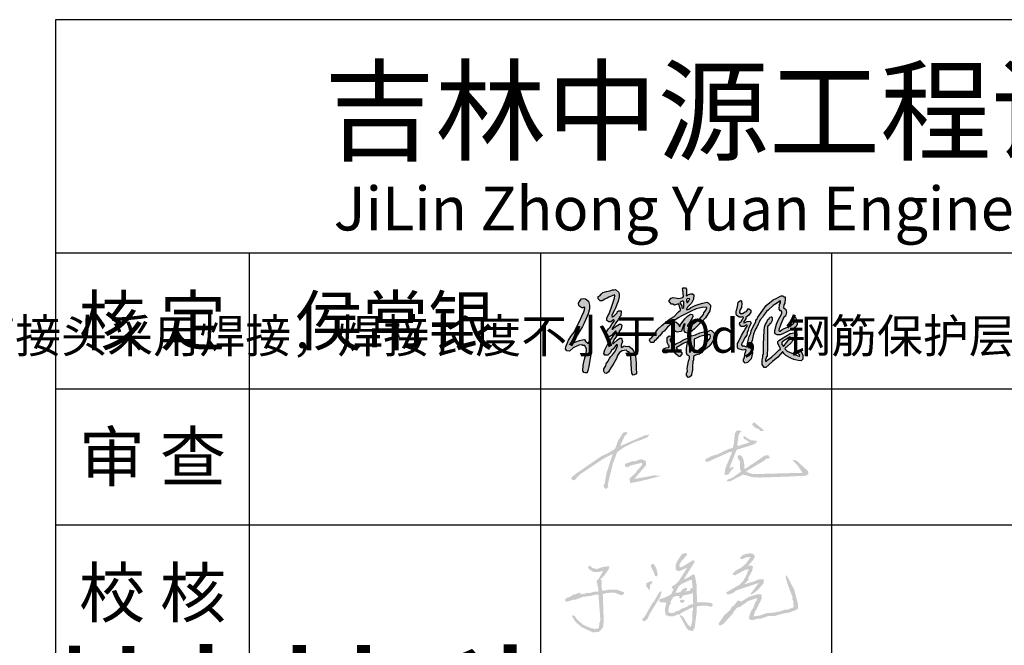
# Model space of a CAD drawing. Extents: x 428343 to 430218, y 4583272 to 4584226.
# Drawn here: x 430025 to 430029, y 4583477 to 4583479 of the extents above; entities that cross this region are included whole.
import ezdxf
from ezdxf.enums import TextEntityAlignment as Align

# ---------------------------------------------------------------- set-up
doc = ezdxf.new("R2010")
doc.units = 0
doc.header["$LTSCALE"] = 0.5
doc.layers.get('0').update_dxf_attribs({"linetype": 'CONTINUOUS'})
doc.layers.add('图签', color=7, linetype='CONTINUOUS')
doc.styles.add('1', font='txt', dxfattribs={"height": 15})
doc.styles.add('宋体', font='txt')

# ---------------------------------------------------------------- blocks, each defined once
blk = doc.blocks.new('于海亮')
at = {"linetype": 'Continuous'}
h = blk.add_hatch(color=256, dxfattribs=at)
h.paths.add_polyline_path([(4.287, 3.455), (4.256, 3.485), (3.918, 3.424), (3.733, 3.331), (3.579, 3.147), (3.671, 3.023), (3.948, 3.177), (4.256, 3.208), (3.979, 2.746), (3.64, 2.407), (3.271, 2.192), (3.086, 1.945), (3.24, 1.853), (3.887, 2.253), (4.133, 2.315), (4.01, 1.915), (3.764, 1.422), (3.548, 1.175), (2.716, 0.621), (2.686, 0.559), (2.778, 0.436), (3.055, 0.529), (3.394, 0.775), (4.78, 1.299), (4.256, 0.498), (4.318, 0.436), (4.718, 0.775), (5.088, 1.268), (5.119, 1.545), (4.811, 1.576), (4.441, 1.391), (3.856, 1.206), (4.133, 1.545), (4.102, 1.668), (4.349, 2.161), (4.41, 2.5), (4.349, 2.561), (4.102, 2.561), (4.441, 3.023), (4.534, 3.239), (4.441, 3.424)])
h.paths.add_polyline_path([(6.597, 1.822), (6.566, 1.853), (6.505, 1.761), (6.628, 1.237), (6.967, 0.221), (6.936, 0.159), (6.998, -0.026), (7.028, -0.488), (6.628, -0.673), (6.443, -0.673), (6.258, -0.765), (5.766, -0.888), (5.304, -0.919), (4.811, -1.104), (4.441, -1.165), (4.503, -0.919), (4.965, 0.128), (4.965, 0.405), (4.903, 0.467), (4.718, 0.467), (4.164, 0.282), (3.64, -0.087), (3.517, 0.005), (3.425, 0.005), (3.209, -0.334), (3.024, -0.488), (2.932, -0.703), (2.562, -1.073), (2.193, -1.689), (2.193, -1.751), (2.285, -1.843), (2.501, -1.72), (3.117, -0.95), (3.178, -0.796), (3.394, -0.519), (3.579, -0.457), (4.102, -0.026), (4.688, 0.19), (4.626, -0.057), (4.564, -0.118), (4.441, -0.519), (4.287, -0.765), (4.133, -1.289), (4.226, -1.412), (4.38, -1.443), (4.749, -1.319), (4.934, -1.319), (5.396, -1.135), (5.796, -1.135), (6.351, -0.95), (6.72, -0.888), (7.213, -0.673), (7.306, -0.58), (7.306, -0.241), (7.059, 0.806)])
h.paths.add_polyline_path([(0.499, 0.559), (0.53, 0.59), (0.56, -0.241), (0.283, -0.334), (0.16, -0.457), (-0.148, -0.58), (-0.394, -0.765), (-0.487, -0.765), (-0.733, -0.919), (-1.01, -0.888), (-1.041, -0.734), (-0.98, -0.334), (-0.856, -0.211), (-0.918, -0.118), (-0.733, 0.251), (-0.518, 0.344), (-0.333, 0.344), (-0.333, 0.19), (-0.24, 0.128), (-0.086, 0.375), (0.406, 0.498)], flags=16)
h.paths.add_polyline_path([(-0.056, 0.036), (-0.086, 0.067), (-0.271, 0.036), (-0.302, -0.087), (-0.117, -0.18), (0.006, -0.057), (0.006, 0.005)], flags=0)
h.paths.add_polyline_path([(0.437, 1.545), (0.468, 1.545), (0.53, 0.898), (0.437, 0.929), (0.314, 0.713), (0.068, 0.683), (0.191, 0.867), (0.098, 0.96), (-0.148, 0.806), (-0.271, 0.621), (-0.579, 0.559), (-0.394, 1.021), (-0.179, 1.237)], flags=16)
h.paths.add_polyline_path([(0.16, 3.455), (0.129, 3.485), (-0.056, 3.485), (-0.179, 3.393), (-0.487, 2.869), (-0.579, 2.592), (-0.579, 2.315), (-0.518, 2.223), (-0.333, 2.161), (0.191, 2.438), (-0.364, 1.453), (-0.579, 1.206), (-0.826, 1.021), (-0.826, 0.96), (-0.702, 0.837), (-0.856, 0.467), (-1.257, 0.221), (-1.565, 0.128), (-1.626, 0.067), (-1.626, -0.057), (-1.534, -0.118), (-1.164, -0.149), (-1.257, -0.611), (-1.226, -1.042), (-0.98, -1.165), (-0.733, -1.165), (-0.425, -1.011), (-0.302, -1.042), (-0.271, -0.95), (0.345, -0.58), (0.53, -0.488), (0.56, -0.642), (0.499, -0.857), (0.499, -1.504), (0.406, -1.935), (0.222, -1.781), (-0.086, -1.196), (-0.24, -1.073), (-0.302, -1.104), (0.129, -2.028), (0.283, -2.182), (0.53, -2.243), (0.653, -1.997), (0.776, -0.919), (0.776, -0.549), (0.838, -0.395), (1.392, -0.365), (1.731, -0.457), (1.823, -0.334), (1.823, -0.241), (1.638, -0.149), (0.807, -0.118), (0.776, 1.175), (0.653, 1.915), (0.499, 1.915), (0.345, 1.761), (-0.056, 1.545), (0.653, 2.839), (0.622, 2.931), (0.53, 2.962), (-0.117, 2.5), (-0.302, 2.438), (-0.333, 2.623), (-0.21, 2.9), (0.16, 3.331)])
h.paths.add_polyline_path([(-1.965, 2.654), (-1.996, 2.685), (-2.088, 2.685), (-2.15, 2.623), (-2.15, 2.469), (-1.965, 2.069), (-1.934, 1.884), (-1.811, 1.761), (-1.719, 1.884), (-1.811, 2.377)])
h.paths.add_polyline_path([(-2.058, 1.391), (-2.088, 1.422), (-2.181, 1.422), (-2.458, 1.268), (-2.458, 1.052), (-2.304, 0.806), (-2.212, 0.837), (-2.212, 1.175), (-2.15, 1.206)])
h.paths.add_polyline_path([(-1.472, 0.652), (-1.534, 0.683), (-1.657, 0.559), (-1.965, -0.057), (-2.088, -0.211), (-2.458, -0.981), (-2.643, -1.289), (-2.735, -1.35), (-2.704, -1.443), (-2.581, -1.535), (-2.366, -1.319), (-2.273, -1.042), (-1.565, 0.282)])
h.paths.add_polyline_path([(-6.062, 2.531), (-6.092, 2.561), (-6.216, 2.5), (-6.154, 2.315), (-5.846, 2.099), (-5.538, 2.099), (-5.23, 2.192), (-5.538, 1.576), (-5.661, 1.453), (-5.538, 0.775), (-5.569, 0.652), (-5.846, 0.652), (-6.062, 0.559), (-6.308, 0.559), (-6.431, 0.498), (-6.739, 0.467), (-6.678, 0.559), (-6.77, 0.59), (-7.016, 0.467), (-7.109, 0.467), (-7.417, 0.251), (-7.54, 0.221), (-7.694, 0.097), (-7.694, 0.005), (-7.602, -0.087), (-7.14, 0.067), (-7.016, 0.067), (-6.524, 0.282), (-6.031, 0.344), (-5.754, 0.436), (-5.538, 0.436), (-5.415, -1.473), (-5.476, -1.627), (-5.507, -1.966), (-5.569, -2.059), (-5.784, -2.089), (-6.092, -1.997), (-6.524, -1.781), (-6.924, -1.381), (-7.047, -1.165), (-7.201, -1.073), (-7.263, -1.135), (-7.016, -1.566), (-6.647, -1.935), (-5.908, -2.336), (-5.507, -2.305), (-5.261, -1.997), (-5.199, -1.535), (-5.261, 0.467), (-5.014, 0.559), (-4.522, 0.59), (-4.09, 0.405), (-3.998, 0.405), (-3.906, 0.498), (-3.906, 0.621), (-4.368, 0.806), (-4.86, 0.806), (-5.292, 0.713), (-5.353, 1.083), (-5.322, 1.453), (-5.415, 1.576), (-5.199, 1.791), (-4.891, 2.284), (-4.83, 2.469), (-4.891, 2.531), (-5.261, 2.469), (-5.661, 2.315), (-5.938, 2.407)])
blk = doc.blocks.new('左龙')
at = {"linetype": 'Continuous'}
h = blk.add_hatch(color=256, dxfattribs=at)
h.paths.add_polyline_path([(4.109, 1.91), (4.08, 1.939), (3.907, 1.881), (3.821, 1.651), (3.776, 1.078), (3.706, 0.758), (3.447, 0.672), (2.813, 0.326), (2.467, 0.211), (2.093, -0.019), (2.122, -0.163), (2.266, -0.163), (3.504, 0.47), (3.677, 0.499), (3.279, -0.589), (3.219, -1.066), (3.447, -1.027), (3.48, -0.978), (3.58, -0.813), (3.763, -0.538), (3.706, -0.509), (3.503, -0.617), (3.728, 0.037), (3.879, 0.499), (3.906, 0.569), (3.965, 0.643), (4.944, 0.989), (5.088, 1.104), (5.117, 1.248), (4.797, 1.25), (4.57, 1.392), (4.397, 1.536), (4.339, 1.536), (4.311, 1.478), (4.368, 1.363), (4.714, 1.133), (3.994, 0.873), (3.965, 0.931), (4.051, 1.593), (4.109, 1.766), (4.224, 1.853)])
h.paths.add_polyline_path([(5.002, 2.429), (4.944, 2.457), (4.829, 2.342), (4.973, 2.141), (5.232, 1.997), (5.319, 1.881), (5.491, 1.881), (5.52, 1.939)])
h.paths.add_polyline_path([(4.167, 0.24), (4.138, 0.269), (4.08, 0.269), (3.994, 0.182), (3.994, 0.067), (4.138, -0.163), (4.138, -0.682), (4.195, -0.826), (3.706, -1.229), (3.447, -1.344), (3.303, -1.488), (3.533, -1.488), (4.311, -1.027), (4.858, -1.2), (5.261, -1.229), (6.622, -1.175), (8.002, -1.107), (8.134, -0.995), (8.112, -0.797), (7.45, -0.106), (7.277, -0.048), (7.219, -0.106), (7.507, -0.423), (7.795, -0.912), (4.887, -0.999), (4.512, -0.855), (4.512, -0.797), (5.578, -0.077), (5.664, 0.038), (5.808, 0.038), (5.866, 0.125), (5.779, 0.269), (5.578, 0.24), (4.426, -0.653), (4.368, -0.538), (4.397, -0.48), (4.339, -0.048), (4.253, 0.182)])
h.paths.add_polyline_path([(-1.565, -0.048), (-1.593, -0.019), (-1.737, -0.019), (-1.997, -0.135), (-2.141, -0.135), (-2.601, -0.307), (-2.601, -0.48), (-2.457, -0.538), (-2.285, -0.423), (-1.651, -0.25), (-1.593, -0.279), (-1.622, -0.423), (-1.881, -0.739), (-1.968, -0.912), (-2.342, -1.287), (-2.295, -1.598), (-1.91, -1.517), (-1.248, -1.344), (-0.516, -1.114), (-0.901, -1.083), (-1.449, -1.2), (-2.054, -1.315), (-1.363, -0.394), (-1.363, -0.163), (-1.449, -0.077)])
h.paths.add_polyline_path([(-2.515, 1.795), (-2.544, 1.824), (-2.717, 1.766), (-3.005, 1.248), (-3.177, 0.701), (-3.581, 0.413), (-4.013, 0.182), (-5.251, -0.797), (-5.485, -0.974), (-5.625, -1.114), (-5.697, -1.171), (-5.743, -1.302), (-5.656, -1.417), (-5.529, -1.38), (-5.251, -1.027), (-3.897, 0.009), (-3.321, 0.355), (-3.696, -0.97), (-3.782, -1.575), (-3.869, -1.805), (-3.753, -1.978), (-3.696, -1.978), (-3.581, -1.863), (-3.609, -1.69), (-3.321, -0.336), (-3.062, 0.47), (-2.63, 0.816), (-2.054, 1.133), (-1.622, 1.305), (-1.514, 1.366), (-1.313, 1.453), (-1.156, 1.648), (-1.449, 1.593), (-2.889, 0.873), (-2.63, 1.536), (-2.457, 1.709)])
blk = doc.blocks.new('侯总')
at = {"layer": '图签', "linetype": 'Continuous'}
h = blk.add_hatch(color=256, dxfattribs=at)
h.paths.add_polyline_path([(-430.5, 78), (-423, 84), (-421.5, 109.5), (-438, 109.5), (-442.5, 106.5), (-445.5, 99), (-462, 85.5), (-474, 79.5), (-477, 81), (-477, 87), (-460.5, 114), (-457.5, 120), (-439.5, 159), (-433.5, 181.5), (-433.5, 199.5), (-436.5, 205.5), (-454.5, 219), (-463.5, 217.5), (-472.5, 217.5), (-489, 213), (-510, 210), (-532.5, 204), (-541.5, 196.5), (-550.5, 187.5), (-561, 183), (-561, 171), (-547.5, 160.5), (-535.5, 160.5), (-520.5, 169.5), (-505.5, 175.5), (-496.5, 180), (-462, 192), (-459, 187.5), (-460.5, 175.5), (-475.5, 139.5), (-493.5, 94.5), (-502.5, 84), (-507, 72), (-507, 60), (-496.5, 52.5), (-483, 52.5), (-466.5, 63), (-463.5, 61.5), (-463.5, 57), (-477, 42), (-487.5, 25.5), (-498, 16.5), (-513, -3), (-514.5, -12), (-511.5, -18), (-499.5, -22.5), (-489, -22.5), (-478.5, -16.5), (-468, -4.5), (-454.5, 6), (-451.5, 4.5), (-451.5, 1.5), (-480, -33), (-499.5, -57), (-520.5, -91.5), (-526.5, -109.5), (-519, -118.5), (-502.5, -118.5), (-486, -105), (-478.5, -93), (-469.5, -87), (-448.5, -63), (-442.5, -64.5), (-442.5, -70.5), (-454.5, -96), (-472.5, -117), (-486, -127.5), (-492, -135), (-502.5, -151.5), (-511.5, -163.5), (-514.5, -172.5), (-526.5, -189), (-526.5, -201), (-519, -211.5), (-510, -213), (-498, -204), (-483, -183), (-475.5, -174), (-465, -159), (-457.5, -147), (-450, -135), (-444, -120), (-430.5, -105), (-414, -96), (-391.5, -93), (-381, -100.5), (-373.5, -100.5), (-366, -111), (-361.5, -126), (-360, -166.5), (-357, -211.5), (-348, -220.5), (-333, -216), (-328.5, -211.5), (-327, -202.5), (-330, -195), (-330, -157.5), (-334.5, -123), (-345, -99), (-357, -84), (-375, -72), (-391.5, -73.5), (-402, -70.5), (-414, -78), (-420, -78), (-421.5, -67.5), (-412.5, -48), (-417, -36), (-421.5, -31.5), (-429, -31.5), (-444, -39), (-468, -58.5), (-474, -58.5), (-465, -39), (-433.5, -1.5), (-433.5, 4.5), (-420, 18), (-417, 36), (-423, 42), (-430.5, 42), (-451.5, 31.5), (-459, 24), (-463.5, 24), (-472.5, 13.5), (-475.5, 15), (-475.5, 18), (-472.5, 22.5), (-460.5, 36), (-456, 46.5), (-439.5, 63)])
h.paths.add_polyline_path([(-655.5, 28.5), (-646.5, 43.5), (-633, 70.5), (-621, 94.5), (-613.5, 120), (-613.5, 139.5), (-619.5, 159), (-637.5, 171), (-651, 174), (-662.1, 171.1), (-669, 163.5), (-679.5, 148.5), (-678, 138), (-670.5, 132), (-658.5, 124.5), (-649.5, 126), (-645, 130.5), (-640.5, 126), (-643.5, 115.5), (-646.5, 105), (-658.5, 82.5), (-673.5, 55.5), (-678, 49.5), (-682.5, 40.5), (-696, 19.5), (-706.5, 0), (-721.5, -16.5), (-739.5, -40.5), (-756, -75), (-757.5, -85.5), (-750, -96), (-733.5, -97.5), (-712.5, -81), (-678, -67.5), (-658.5, -66), (-652.5, -69), (-642, -69), (-631.5, -87), (-630, -96), (-636, -115.5), (-643.5, -139.5), (-651, -169.5), (-652.5, -199.5), (-646.5, -207), (-639, -210), (-627, -208.5), (-622.5, -196.5), (-616.5, -177), (-610.5, -144), (-606, -124.5), (-600, -85.5), (-600, -64.5), (-604.5, -49.5), (-609, -46.5), (-615, -46.5), (-618, -57), (-621, -58.5), (-637.5, -46.5), (-643.5, -37.5), (-648, -37.5), (-673.5, -42), (-717, -57), (-720, -54), (-717, -46.5), (-700.5, -33)])
h.paths.add_polyline_path([(-174, 34.5), (-199.5, 15), (-235.5, -27), (-247.5, -34.5), (-249, -40.5), (-246, -49.5), (-241.5, -54), (-223.5, -52.5), (-219, -43.5), (-214.5, -42), (-205.5, -33), (-202.5, -33), (-193.5, -21), (-187.5, -18), (-172.5, -1.5), (-160.5, 6), (-139.5, 25.5), (-126, 36), (-112.5, 48), (-97.5, 60), (-75, 73.5), (-54, 84), (-24, 96), (-4.5, 105), (3, 108), (34.5, 120), (70.5, 127.5), (94.5, 129), (97.5, 126), (94.5, 115.5), (81, 99), (78, 91.5), (51, 64.5), (12, 40.5), (-13.5, 30), (-18, 31.5), (-18, 34.5), (-9, 46.5), (9, 72), (13.5, 81), (12, 91.5), (-1.5, 93), (-18, 82.5), (-36, 69), (-63, 36), (-63, 31.5), (-67.5, 28.5), (-72, 34.5), (-73.5, 42), (-90, 52.5), (-105, 49.5), (-112.5, 39), (-112.5, 22.5), (-109.5, 15), (-91.5, 3), (-81, 0), (-60, 3), (-55.5, 6), (-40.5, 40.5), (-34.5, 43.5), (-33, 40.5), (-37.5, 33), (-39, 24), (-39, 7.5), (-31.5, -1.5), (-19.5, -4.5), (0, 0), (24, 16.5), (51, 42), (67.5, 54), (90, 73.5), (117, 109.5), (121.5, 132), (120, 139.5), (106.5, 151.5), (99, 154.5), (73.5, 150), (51, 144), (27, 138), (-1.5, 126), (-10.5, 118.5), (-24, 115.5), (-25.5, 118.5), (-19.5, 129), (4.5, 150), (18, 169.5), (19.5, 192), (10.5, 198), (1.5, 198), (-16.5, 192), (-21, 187.5), (-27, 190.5), (-24, 201), (-25.5, 222), (-31.5, 228), (-45, 228), (-49.5, 223.5), (-46.5, 216), (-43.5, 183), (-48, 178.5), (-70.5, 174), (-82.5, 175.5), (-94.5, 177), (-106.5, 178.5), (-117, 175.5), (-129, 163.5), (-129, 157.5), (-115.5, 144), (-108, 144), (-97.5, 139.5), (-73.5, 145.5), (-69, 141), (-66, 126), (-61.5, 120), (-61.5, 114), (-73.5, 105), (-99, 81), (-117, 72), (-129, 64.5), (-150, 51)])
h.paths.add_polyline_path([(-52.5, 127.5), (-52.5, 135), (-64.5, 151.5), (-63, 154.5), (-46.5, 160.5), (-42, 156), (-42, 127.5), (-46.5, 123)], flags=16)
h.paths.add_polyline_path([(-22.5, 153), (-25.5, 159), (-25.5, 166.5), (-24, 168), (-18, 172.5), (-4.5, 171), (-10.5, 160.5), (-19.5, 153)], flags=16)
h.paths.add_polyline_path([(4.5, -18), (-3, -13.5), (-10.5, -13.5), (-13.5, -16.5), (-15, -28.5), (-18, -31.5), (-48, -40.5), (-66, -51), (-85.5, -58.5), (-106.5, -69), (-109.5, -67.5), (-123, -42), (-123, -36), (-118.5, -30), (-118.5, -21), (-129, -18), (-142.5, -27), (-142.5, -52.5), (-135, -67.5), (-129, -72), (-129, -75), (-133.5, -79.5), (-150, -81), (-162, -85.5), (-168, -94.5), (-168, -102), (-162, -106.5), (-144, -106.5), (-129, -102), (-124.5, -97.5), (-114, -96), (-100.5, -102), (-88.5, -114), (-75, -121.5), (-73.5, -124.5), (-66, -124.5), (-52.5, -114), (-52.5, -105), (-61.5, -99), (-75, -91.5), (-88.5, -81), (-40.5, -57), (-21, -49.5), (-18, -52.5), (-24, -82.5), (-24, -106.5), (-21, -117), (-18, -120), (-12, -120), (-6, -124.5), (-6, -135), (-13.5, -150), (-21, -187.5), (-19.5, -201), (-24, -213), (-24, -222), (-15, -232.5), (-6, -231), (4.5, -223.5), (6, -217.5), (10.5, -193.5), (12, -178.5), (13.5, -151.5), (18, -142.5), (18, -126), (30, -118.5), (54, -112.5), (66, -106.5), (76.5, -96), (93, -85.5), (109.5, -73.5), (123, -61.5), (144, -33), (144, -7.5), (126, 9), (121.5, 10.5), (105, 3), (79.5, 1.5), (55.5, -3), (30, -13.5)])
h.paths.add_polyline_path([(21, -36), (40.5, -28.5), (55.5, -22.5), (96, -13.5), (118.5, -13.5), (121.5, -21), (118.5, -30), (84, -67.5), (34.5, -100.5), (21, -105), (18, -99), (21, -67.5)], flags=16)
h.paths.add_polyline_path([(0, -52.5), (3, -57), (1.5, -97.5), (-3, -105), (-7.5, -100.5), (-7.5, -73.5), (-4.5, -58.5)], flags=16)
h.paths.add_polyline_path([(387, 3), (393, 15), (400.5, 25.5), (409.5, 40.5), (415.5, 51), (421.5, 63), (439.5, 81), (441, 85.5), (459, 106.5), (472.5, 115.5), (501, 138), (532.5, 154.5), (537, 159), (543, 160.5), (544.5, 159), (544.5, 151.5), (538.5, 142.5), (537, 118.5), (544.5, 109.5), (549, 109.5), (553.5, 105), (553.5, 96), (528, 58.5), (520.5, 40.5), (510, 9), (510, -3), (513, -9), (525, -13.5), (543, -13.5), (558, -9), (588, 3), (622.5, 16.5), (640.5, 30), (646.5, 42), (643.5, 61.5), (637.5, 72), (633, 79.5), (622.5, 81), (616.5, 67.5), (621, 54), (625.5, 51), (625.5, 46.5), (615, 39), (604.5, 31.5), (567, 19.5), (555, 13.5), (543, 6), (538.5, 6), (535.5, 9), (537, 19.5), (541.5, 25.5), (547.5, 42), (559.5, 64.5), (565.5, 78), (574.5, 82.5), (582, 103.5), (577.5, 117), (562.5, 127.5), (564, 141), (570, 148.5), (570, 157.5), (573, 162), (573, 181.5), (565.5, 181.5), (558, 187.5), (549, 187.5), (522, 175.5), (499.5, 166.5), (457.5, 136.5), (427.5, 102), (408, 78), (402, 66), (396, 63), (394.5, 54), (379.5, 30), (367.5, 7.5), (364.5, -4.5), (355.5, -22.5), (346.5, -49.5), (342, -72), (336, -75), (324, -70.5), (312, -70.5), (307.5, -66), (310.5, -57), (316.5, -51), (327, -31.5), (340.5, -15), (342, -1.5), (348, 10.5), (352.5, 24), (367.5, 46.5), (361.5, 57), (342, 55.5), (331.5, 49.5), (322.5, 48), (319.5, 51), (325.5, 57), (334.5, 69), (334.5, 75), (352.5, 87), (364.5, 103.5), (364.5, 114), (351, 121.5), (339, 106.5), (331.5, 105), (315, 96), (300, 96), (297, 102), (298.5, 114), (307.5, 127.5), (309, 135), (310.5, 142.5), (307.5, 160.5), (303, 163.5), (288, 154.5), (283.5, 130.5), (279, 112.5), (276, 105), (276, 94.5), (279, 87), (294, 78), (310.5, 76.5), (316.5, 79.5), (319.5, 76.5), (318, 70.5), (312, 66), (306, 54), (298.5, 49.5), (297, 40.5), (304.5, 30), (324, 28.5), (336, 36), (342, 36), (343.5, 31.5), (331.5, 15), (322.5, 3), (309, -16.5), (289.5, -49.5), (285, -58.5), (283.5, -78), (288, -85.5), (318, -93), (333, -90), (336, -93), (328.5, -114), (327, -132), (321, -139.5), (321, -148.5), (330, -159), (345, -156), (367.5, -138), (375, -106.5), (370.5, -90), (364.5, -82.5), (358.5, -79.5), (357, -72), (364.5, -60), (373.5, -43.5), (376.5, -25.5), (381, -10.5)])
h.paths.add_polyline_path([(466.5, -12), (466.5, 7.5), (466.5, 28.5), (474, 34.5), (475.5, 42), (481.5, 43.5), (487.5, 49.5), (493.5, 60), (493.5, 75), (490.5, 79.5), (487.5, 79.5), (480, 76.5), (477, 70.5), (468, 64.5), (462, 51), (451.5, 37.5), (448.5, 25.5), (445.5, 9), (442.5, -61.5), (442.5, -79.5), (442.5, -109.5), (438, -118.5), (438, -129), (433.5, -142.5), (433.5, -166.5), (445.5, -181.5), (456, -181.5), (477, -166.5), (496.5, -151.5), (528, -129), (556.5, -102), (559.5, -102), (564, -109.5), (577.5, -120), (603, -132), (610.5, -135), (625.5, -141), (633, -142.5), (651, -145.5), (670.5, -147), (679.5, -139.5), (679.5, -117), (669, -102), (669, -99), (660, -93), (651, -103.5), (652.5, -109.5), (661.5, -118.5), (660, -123), (657, -123), (645, -120), (585, -97.5), (570, -85.5), (574.5, -79.5), (580.5, -78), (612, -52.5), (616.5, -42), (643.5, -16.5), (643.5, -6), (631.5, 0), (627, -3), (603, -7.5), (550.5, -34.5), (534, -42), (529.5, -48), (529.5, -58.5), (543, -81), (544.5, -88.5), (541.5, -91.5), (537, -91.5), (516, -108), (490.5, -129), (468, -142.5), (457.5, -151.5), (454.5, -148.5), (454.5, -142.5), (459, -127.5), (463.5, -124.5), (466.5, -73.5)])
h.paths.add_polyline_path([(553.5, -52.5), (555, -51), (567, -42), (603, -24), (604.5, -28.5), (582, -54), (562.5, -73.5), (553.5, -63)], flags=16)
for points in [[(-561, 171), (-561, 183), (-550.5, 187.5), (-541.5, 196.5), (-532.5, 204), (-532.5, 204), (-510, 210), (-510, 210), (-510, 210), (-489, 213), (-489, 213), (-472.5, 217.5), (-472.5, 217.5), (-463.5, 217.5), (-463.5, 217.5), (-454.5, 219), (-436.5, 205.5), (-436.5, 205.5), (-433.5, 199.5), (-433.5, 181.5), (-433.5, 181.5), (-439.5, 159), (-439.5, 159), (-457.5, 120), (-460.5, 114), (-460.5, 114), (-477, 87), (-477, 81), (-474, 79.5), (-462, 85.5), (-445.5, 99), (-442.5, 106.5), (-438, 109.5), (-421.5, 109.5), (-423, 84), (-430.5, 78), (-439.5, 63), (-456, 46.5), (-460.5, 36), (-472.5, 22.5), (-475.5, 18), (-475.5, 15), (-472.5, 13.5), (-463.5, 24), (-459, 24), (-451.5, 31.5), (-430.5, 42), (-423, 42), (-417, 36), (-420, 18), (-433.5, 4.5), (-433.5, -1.5), (-465, -39), (-474, -58.5), (-468, -58.5), (-444, -39), (-429, -31.5), (-421.5, -31.5), (-417, -36), (-412.5, -48), (-421.5, -67.5), (-420, -78), (-414, -78), (-402, -70.5), (-391.5, -73.5), (-375, -72), (-357, -84), (-345, -99), (-345, -99), (-334.5, -123), (-334.5, -123), (-334.5, -123), (-330, -157.5), (-330, -157.5), (-330, -195), (-327, -202.5), (-328.5, -211.5), (-333, -216), (-348, -220.5), (-357, -211.5), (-360, -166.5), (-360, -166.5), (-361.5, -126), (-366, -111), (-373.5, -100.5), (-381, -100.5), (-391.5, -93), (-414, -96), (-430.5, -105), (-444, -120), (-450, -135), (-450, -135), (-457.5, -147), (-457.5, -147), (-465, -159), (-465, -159), (-475.5, -174), (-475.5, -174), (-483, -183), (-498, -204), (-510, -213), (-519, -211.5), (-526.5, -201), (-526.5, -189), (-514.5, -172.5), (-511.5, -163.5), (-502.5, -151.5), (-502.5, -151.5), (-492, -135), (-492, -135), (-486, -127.5), (-486, -127.5), (-472.5, -117), (-454.5, -96), (-442.5, -70.5), (-442.5, -64.5), (-448.5, -63), (-469.5, -87), (-478.5, -93), (-486, -105), (-502.5, -118.5), (-519, -118.5), (-526.5, -109.5), (-526.5, -109.5), (-520.5, -91.5), (-520.5, -91.5), (-499.5, -57), (-499.5, -57), (-480, -33), (-480, -33), (-451.5, 1.5), (-451.5, 4.5), (-454.5, 6), (-468, -4.5), (-478.5, -16.5), (-489, -22.5), (-499.5, -22.5), (-511.5, -18), (-514.5, -12), (-513, -3), (-498, 16.5), (-498, 16.5), (-487.5, 25.5), (-477, 42), (-463.5, 57), (-463.5, 61.5), (-466.5, 63), (-483, 52.5), (-496.5, 52.5), (-507, 60), (-507, 72), (-502.5, 84), (-493.5, 94.5), (-493.5, 94.5), (-475.5, 139.5), (-475.5, 139.5), (-460.5, 175.5), (-459, 187.5), (-462, 192), (-496.5, 180), (-505.5, 175.5), (-505.5, 175.5), (-520.5, 169.5), (-535.5, 160.5), (-547.5, 160.5), (-561, 171)], [(-249, -40.5), (-247.5, -34.5), (-235.5, -27), (-199.5, 15), (-174, 34.5), (-150, 51), (-150, 51), (-129, 64.5), (-129, 64.5), (-117, 72), (-117, 72), (-99, 81), (-73.5, 105), (-61.5, 114), (-61.5, 120), (-66, 126), (-69, 141), (-73.5, 145.5), (-97.5, 139.5), (-108, 144), (-115.5, 144), (-129, 157.5), (-129, 163.5), (-117, 175.5), (-106.5, 178.5), (-94.5, 177), (-82.5, 175.5), (-82.5, 175.5), (-70.5, 174), (-70.5, 174), (-48, 178.5), (-43.5, 183), (-46.5, 216), (-49.5, 223.5), (-45, 228), (-31.5, 228), (-25.5, 222), (-24, 201), (-27, 190.5), (-21, 187.5), (-16.5, 192), (1.5, 198), (1.5, 198), (10.5, 198), (19.5, 192), (18, 169.5), (4.5, 150), (-19.5, 129), (-25.5, 118.5), (-24, 115.5), (-10.5, 118.5), (-1.5, 126), (27, 138), (51, 144), (51, 144), (73.5, 150), (73.5, 150), (99, 154.5), (99, 154.5), (106.5, 151.5), (120, 139.5), (121.5, 132), (117, 109.5), (90, 73.5), (90, 73.5), (67.5, 54), (51, 42), (51, 42), (51, 42), (24, 16.5), (0, 0), (-19.5, -4.5), (-19.5, -4.5), (-31.5, -1.5), (-39, 7.5), (-39, 24), (-37.5, 33), (-33, 40.5), (-34.5, 43.5), (-40.5, 40.5), (-55.5, 6), (-60, 3), (-81, 0), (-81, 0), (-91.5, 3), (-109.5, 15), (-112.5, 22.5), (-112.5, 39), (-105, 49.5), (-90, 52.5), (-73.5, 42), (-72, 34.5), (-67.5, 28.5), (-63, 31.5), (-63, 36), (-36, 69), (-18, 82.5), (-18, 82.5), (-1.5, 93), (-1.5, 93), (12, 91.5), (13.5, 81), (9, 72), (9, 72), (-9, 46.5), (-18, 34.5), (-18, 31.5), (-13.5, 30), (12, 40.5), (51, 64.5), (78, 91.5), (81, 99), (94.5, 115.5), (97.5, 126), (94.5, 129), (70.5, 127.5), (70.5, 127.5), (34.5, 120), (34.5, 120), (3, 108), (3, 108), (-4.5, 105), (-24, 96), (-24, 96), (-54, 84), (-75, 73.5), (-75, 73.5), (-97.5, 60), (-112.5, 48), (-112.5, 48), (-126, 36), (-126, 36), (-139.5, 25.5), (-139.5, 25.5), (-160.5, 6), (-172.5, -1.5), (-187.5, -18), (-193.5, -21), (-202.5, -33), (-205.5, -33), (-214.5, -42), (-219, -43.5), (-223.5, -52.5), (-241.5, -54), (-246, -49.5), (-249, -40.5)], [(-757.5, -85.5), (-756, -75), (-739.5, -40.5), (-721.5, -16.5), (-706.5, 0), (-706.5, 0), (-696, 19.5), (-696, 19.5), (-696, 19.5), (-682.5, 40.5), (-682.5, 40.5), (-678, 49.5), (-678, 49.5), (-673.5, 55.5), (-673.5, 55.5), (-658.5, 82.5), (-658.5, 82.5), (-658.5, 82.5), (-646.5, 105), (-646.5, 105), (-646.5, 105), (-643.5, 115.5), (-643.5, 115.5), (-640.5, 126), (-645, 130.5), (-649.5, 126), (-658.5, 124.5), (-670.5, 132), (-678, 138), (-679.5, 148.5), (-669, 163.5), (-662.1, 171.1), (-651, 174), (-637.5, 171), (-619.5, 159), (-619.5, 159), (-613.5, 139.5), (-613.5, 139.5), (-613.5, 120), (-613.5, 120), (-621, 94.5), (-621, 94.5), (-633, 70.5), (-646.5, 43.5), (-646.5, 43.5), (-655.5, 28.5), (-655.5, 28.5), (-700.5, -33), (-700.5, -33), (-700.5, -33), (-700.5, -33), (-717, -46.5), (-720, -54), (-717, -57), (-673.5, -42), (-673.5, -42), (-648, -37.5), (-648, -37.5), (-643.5, -37.5), (-637.5, -46.5), (-621, -58.5), (-618, -57), (-615, -46.5), (-609, -46.5), (-604.5, -49.5), (-600, -64.5), (-600, -85.5), (-600, -85.5), (-600, -85.5), (-606, -124.5), (-606, -124.5), (-610.5, -144), (-610.5, -144), (-616.5, -177), (-616.5, -177), (-622.5, -196.5), (-627, -208.5), (-639, -210), (-646.5, -207), (-652.5, -199.5), (-651, -169.5), (-643.5, -139.5), (-643.5, -139.5), (-643.5, -139.5), (-636, -115.5), (-630, -96), (-631.5, -87), (-642, -69), (-652.5, -69), (-658.5, -66), (-678, -67.5), (-678, -67.5), (-712.5, -81), (-733.5, -97.5), (-750, -96), (-757.5, -85.5)], [(-63, 154.5), (-64.5, 151.5), (-52.5, 135), (-52.5, 127.5), (-46.5, 123), (-42, 127.5), (-42, 156), (-46.5, 160.5), (-63, 154.5)], [(-24, 168), (-25.5, 166.5), (-25.5, 159), (-22.5, 153), (-19.5, 153), (-10.5, 160.5), (-4.5, 171), (-18, 172.5), (-24, 168)], [(276, 94.5), (276, 105), (279, 112.5), (283.5, 130.5), (283.5, 130.5), (288, 154.5), (303, 163.5), (307.5, 160.5), (310.5, 142.5), (309, 135), (309, 135), (309, 135), (307.5, 127.5), (298.5, 114), (297, 102), (300, 96), (315, 96), (331.5, 105), (339, 106.5), (351, 121.5), (364.5, 114), (364.5, 103.5), (352.5, 87), (334.5, 75), (334.5, 69), (325.5, 57), (325.5, 57), (319.5, 51), (322.5, 48), (331.5, 49.5), (342, 55.5), (361.5, 57), (367.5, 46.5), (352.5, 24), (348, 10.5), (342, -1.5), (342, -1.5), (340.5, -15), (340.5, -15), (340.5, -15), (340.5, -15), (327, -31.5), (327, -31.5), (316.5, -51), (310.5, -57), (307.5, -66), (312, -70.5), (324, -70.5), (336, -75), (342, -72), (346.5, -49.5), (355.5, -22.5), (355.5, -22.5), (364.5, -4.5), (367.5, 7.5), (367.5, 7.5), (379.5, 30), (394.5, 54), (396, 63), (402, 66), (408, 78), (427.5, 102), (427.5, 102), (457.5, 136.5), (457.5, 136.5), (499.5, 166.5), (499.5, 166.5), (522, 175.5), (522, 175.5), (549, 187.5), (549, 187.5), (558, 187.5), (565.5, 181.5), (573, 181.5), (573, 162), (570, 157.5), (570, 148.5), (564, 141), (562.5, 127.5), (577.5, 117), (582, 103.5), (574.5, 82.5), (565.5, 78), (559.5, 64.5), (559.5, 64.5), (547.5, 42), (547.5, 42), (541.5, 25.5), (537, 19.5), (535.5, 9), (538.5, 6), (543, 6), (555, 13.5), (567, 19.5), (567, 19.5), (604.5, 31.5), (604.5, 31.5), (615, 39), (625.5, 46.5), (625.5, 46.5), (625.5, 51), (621, 54), (616.5, 67.5), (622.5, 81), (633, 79.5), (637.5, 72), (637.5, 72), (643.5, 61.5), (646.5, 42), (640.5, 30), (622.5, 16.5), (622.5, 16.5), (588, 3), (588, 3), (558, -9), (558, -9), (543, -13.5), (525, -13.5), (513, -9), (510, -3), (510, 9), (520.5, 40.5), (528, 58.5), (528, 58.5), (553.5, 96), (553.5, 105), (549, 109.5), (544.5, 109.5), (537, 118.5), (538.5, 142.5), (544.5, 151.5), (544.5, 159), (543, 160.5), (537, 159), (532.5, 154.5), (532.5, 154.5), (501, 138), (501, 138), (472.5, 115.5), (459, 106.5), (459, 106.5), (441, 85.5), (439.5, 81), (421.5, 63), (415.5, 51), (415.5, 51), (409.5, 40.5), (409.5, 40.5), (400.5, 25.5), (400.5, 25.5), (393, 15), (387, 3), (387, 3), (381, -10.5), (381, -10.5), (376.5, -25.5), (376.5, -25.5), (373.5, -43.5), (373.5, -43.5), (373.5, -43.5), (364.5, -60), (357, -72), (358.5, -79.5), (364.5, -82.5), (370.5, -90), (375, -106.5), (375, -106.5), (375, -106.5), (367.5, -138), (345, -156), (330, -159), (321, -148.5), (321, -139.5), (327, -132), (328.5, -114), (328.5, -114), (336, -93), (333, -90), (318, -93), (288, -85.5), (283.5, -78), (285, -58.5), (289.5, -49.5), (309, -16.5), (309, -16.5), (322.5, 3), (322.5, 3), (331.5, 15), (331.5, 15), (343.5, 31.5), (342, 36), (336, 36), (324, 28.5), (304.5, 30), (297, 40.5), (298.5, 49.5), (306, 54), (312, 66), (318, 70.5), (319.5, 76.5), (316.5, 79.5), (310.5, 76.5), (294, 78), (279, 87), (276, 94.5)], [(433.5, -166.5), (433.5, -142.5), (438, -129), (438, -118.5), (442.5, -109.5), (442.5, -79.5), (442.5, -61.5), (442.5, -61.5), (445.5, 9), (445.5, 9), (448.5, 25.5), (448.5, 25.5), (451.5, 37.5), (462, 51), (468, 64.5), (477, 70.5), (480, 76.5), (487.5, 79.5), (490.5, 79.5), (493.5, 75), (493.5, 60), (487.5, 49.5), (481.5, 43.5), (475.5, 42), (474, 34.5), (466.5, 28.5), (466.5, 7.5), (466.5, 7.5), (466.5, -12), (466.5, -73.5), (466.5, -73.5), (463.5, -124.5), (459, -127.5), (454.5, -142.5), (454.5, -148.5), (457.5, -151.5), (468, -142.5), (468, -142.5), (490.5, -129), (490.5, -129), (516, -108), (516, -108), (537, -91.5), (541.5, -91.5), (544.5, -88.5), (543, -81), (529.5, -58.5), (529.5, -48), (534, -42), (550.5, -34.5), (550.5, -34.5), (603, -7.5), (603, -7.5), (627, -3), (631.5, 0), (643.5, -6), (643.5, -16.5), (616.5, -42), (612, -52.5), (580.5, -78), (574.5, -79.5), (570, -85.5), (585, -97.5), (585, -97.5), (585, -97.5), (645, -120), (645, -120), (645, -120), (657, -123), (660, -123), (661.5, -118.5), (652.5, -109.5), (651, -103.5), (660, -93), (669, -99), (669, -102), (679.5, -117), (679.5, -139.5), (670.5, -147), (651, -145.5), (633, -142.5), (633, -142.5), (625.5, -141), (625.5, -141), (610.5, -135), (603, -132), (603, -132), (577.5, -120), (564, -109.5), (559.5, -102), (556.5, -102), (528, -129), (528, -129), (496.5, -151.5), (496.5, -151.5), (477, -166.5), (477, -166.5), (456, -181.5), (445.5, -181.5), (433.5, -166.5)], [(-168, -102), (-168, -94.5), (-162, -85.5), (-150, -81), (-150, -81), (-133.5, -79.5), (-129, -75), (-129, -72), (-135, -67.5), (-142.5, -52.5), (-142.5, -27), (-129, -18), (-118.5, -21), (-118.5, -30), (-123, -36), (-123, -42), (-109.5, -67.5), (-106.5, -69), (-85.5, -58.5), (-66, -51), (-66, -51), (-48, -40.5), (-18, -31.5), (-15, -28.5), (-13.5, -16.5), (-10.5, -13.5), (-3, -13.5), (4.5, -18), (30, -13.5), (55.5, -3), (79.5, 1.5), (79.5, 1.5), (79.5, 1.5), (105, 3), (121.5, 10.5), (126, 9), (144, -7.5), (144, -33), (123, -61.5), (109.5, -73.5), (109.5, -73.5), (93, -85.5), (93, -85.5), (76.5, -96), (76.5, -96), (66, -106.5), (54, -112.5), (30, -118.5), (18, -126), (18, -142.5), (13.5, -151.5), (12, -178.5), (12, -178.5), (10.5, -193.5), (10.5, -193.5), (6, -217.5), (4.5, -223.5), (-6, -231), (-15, -232.5), (-24, -222), (-24, -213), (-19.5, -201), (-21, -187.5), (-21, -187.5), (-13.5, -150), (-6, -135), (-6, -124.5), (-12, -120), (-18, -120), (-21, -117), (-24, -106.5), (-24, -82.5), (-18, -52.5), (-21, -49.5), (-40.5, -57), (-88.5, -81), (-75, -91.5), (-61.5, -99), (-61.5, -99), (-52.5, -105), (-52.5, -105), (-52.5, -114), (-66, -124.5), (-73.5, -124.5), (-75, -121.5), (-88.5, -114), (-100.5, -102), (-114, -96), (-114, -96), (-124.5, -97.5), (-129, -102), (-144, -106.5), (-162, -106.5), (-168, -102)], [(349.5, 3), (348, 3), (349.5, 3)], [(18, -99), (18, -99), (21, -105), (34.5, -100.5), (84, -67.5), (118.5, -30), (121.5, -21), (118.5, -13.5), (96, -13.5), (96, -13.5), (55.5, -22.5), (55.5, -22.5), (40.5, -28.5), (21, -36), (21, -36), (21, -67.5), (21, -67.5), (18, -99)], [(555, -51), (553.5, -52.5), (553.5, -63), (562.5, -73.5), (582, -54), (582, -54), (604.5, -28.5), (603, -24), (603, -24), (567, -42), (555, -51)], [(-4.5, -58.5), (-7.5, -73.5), (-7.5, -100.5), (-3, -105), (1.5, -97.5), (3, -57), (0, -52.5), (-4.5, -58.5), (-4.5, -58.5)]]:
    blk.add_lwpolyline(points, dxfattribs=at)

msp = doc.modelspace()

# ---------------------------------------------------------------- linework, layer by layer
for points in [[(430025.0709, 4583478.3859), (430031.5573, 4583478.3859)], [(430025.7916, 4583475.3589), (430025.7916, 4583478.3859)], [(430026.8727, 4583475.8634), (430026.8727, 4583478.3859)], [(430027.9538, 4583474.8544), (430027.9538, 4583478.3859)], [(430025.0709, 4583477.8814), (430027.9538, 4583477.8814)], [(430027.9538, 4583477.8814), (430031.5573, 4583477.8814)], [(430025.0709, 4583477.3769), (430031.5573, 4583477.3769)]]:
    msp.add_lwpolyline(points)
at = {"layer": '图签', "color": 7, "linetype": 'Continuous'}
for p, q in [((430031.5573, 4583479.2507), (430025.0709, 4583479.2507)), ((430025.0709, 4583479.2507), (430025.0709, 4583474.8544))]:
    msp.add_line(p, q, dxfattribs=at)

# ---------------------------------------------------------------- block references
at = {"layer": '图签'}
for name, p, xscale, yscale, zscale in [('侯总', (430027.4292, 4583478.0915), 0.0006126024809520001, 0.00072070880112, 0.00072070880112), ('左龙', (430027.3506, 4583477.6203), 0.06342237449856, 0.05549457768624001, 0.0792779681232), ('于海亮', (430027.4065, 4583477.0957), 0.0576567040896, 0.0504496160784, 0.06486379210080001)]:
    msp.add_blockref(name, p, dxfattribs=dict(at, xscale=xscale, yscale=yscale, zscale=zscale))

# ---------------------------------------------------------------- texts
at = {"color": 7, "linetype": 'Continuous', "style": '宋体'}
for s, height, p in [('吉林中源工程设计有限公司', 0.302698, (430026.0678, 4583478.7604)), (' JiLin Zhong Yuan Engineering Design Co.,Ltd.', 0.162159, (430026.0545, 4583478.4689))]:
    msp.add_text(s, height=height, dxfattribs=at).set_placement(p)
at = {"linetype": 'Continuous', "insert": (430009.1184, 4583478.5577), "char_height": 0.125202, "width": 13.511113, "attachment_point": 1, "style": '1'}
msp.add_mtext('\\A1;说明：\\P    1、本图高程尺寸以m计，其他尺寸以mm计。  \\P    2、{\\A0;图中脚槽、护面、墙帽混凝土标号均为C30F200，混凝土浇筑前，须将现有墙面的植被、松动块石等杂物清理干净，淋水湿润后再行浇筑，混凝土需浇筑饱满振捣密实，防止出现空洞；钢筋采用Ⅲ级钢，钢筋接头采用焊接，焊接长度不小于10d，钢筋保护层厚度为5cm；脚槽、护面、墙帽伸缩缝设在现有墙体伸缩缝处，形成通缝，缝宽2cm，缝间以聚乙烯闭孔泡沫板分隔，现有墙体伸缩缝大于10m时增设一道等分伸缩缝；现有墙体排水管须按照相同管径、材质接长至混凝土护面以外，并保证新旧排水管接头处严密不漏水。钢筋遇孔洞截断后弯折，钢筋可能露出砼表面时应向砼内弯折。 \\P    3、M16膨胀螺栓设置于墙体迎水坡，施工应先清理坡面再施工，M16膨胀螺栓总长0.3m，间距0.5m，梅花形布置，膨胀螺栓入墙深度为15cm。\\P    4、如实际情况与图中不符，须设计单位确定方案后再行施工；未尽事宜，按国家现行有关规程规范执行。}', dxfattribs=at)
at = {"color": 0, "lineweight": 0, "insert": (429932.8441, 4583478.4117), "char_height": 0.4634196, "width": 38.013091, "attachment_point": 1, "style": '宋体'}
msp.add_mtext('\\A1;说明：\\P    1、本图高程尺寸以m计,其它尺寸以mm计。  \\P    2、{\\A0;桩号K0+729至桩号K0+888段挡墙重建结构设计,护岸修复设计采用原设计标准，本次设计对桩号为R0+848至R0+888段，右岸水毁挡墙进行钢筋混凝土重建，顶部设置混凝土压顶尺寸为0.5×0.2m，护岸最大坝高5.0，其中墙高4.0m，墙趾台阶高为0.8m，宽为0.8m，墙踵台阶高为0.8m，宽为0.8m，迎水侧坡比为1：0.1，背水侧坡比为1：0.35。挡墙每隔10m设置一道伸缩缝，缝宽2cm，缝内填充聚乙烯闭孔泡沫板。地面以上设置一道Φ90排水管，向迎水侧倾斜10%，孔距为2m，墙后回填原土，相对密度不小于0.6。钢筋网为φ12*12，钢筋间距250mm，混凝土强度等级为C30，抗冻级别为F200。\\P    3、\\C256;桩号R0+729至R0+888段、R0+920至R0+961段\\C0;,挡墙迎水侧采用格宾石笼护脚水平防护，由于此段河道过流断面狭窄，流速较大，防止继续掏刷基础采用河道内满铺格宾石笼护底，共铺设护底长200m。护砌厚度为0.5m，下铺设一层复合土工布（500g/m²），\\C256;相邻土工布拼接采用缝接。缝接叠压长不小于400mm。\\C0;格宾石笼规格为1×2×0.5m，即长1m，宽2m，厚0.5m。}', dxfattribs=at)
at = {"layer": '图签', "color": 7, "linetype": 'Continuous', "style": '宋体'}
for s, p in [('核 定', (430025.4313, 4583478.1336)), ('侯常银', (430026.3322, 4583478.1336)), ('审 查', (430025.4313, 4583477.6291)), ('校 核', (430025.4313, 4583477.1246))]:
    msp.add_text(s, height=0.18018, dxfattribs=at).set_placement(p, align=Align.MIDDLE_CENTER)

doc.saveas('drawing.dxf')
